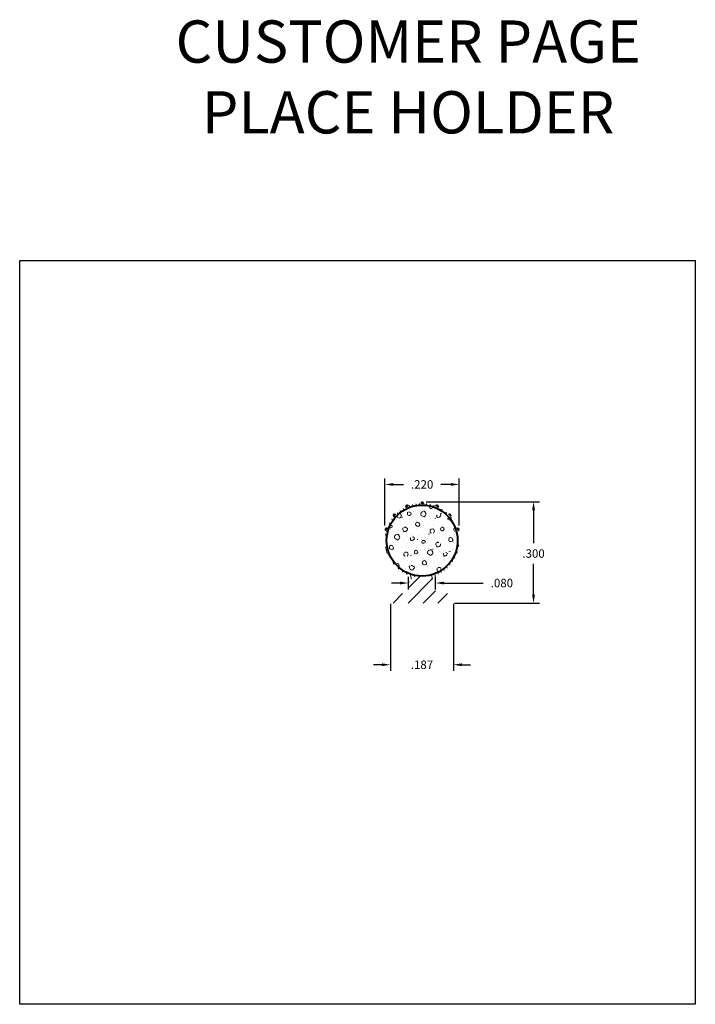
# Model space of a CAD drawing. Units: inches. Extents: x -0.3 to 1.7, y 0 to 2.91.
import ezdxf
from ezdxf.enums import TextEntityAlignment as Align

# ---------------------------------------------------------------- set-up
doc = ezdxf.new("R2010")
doc.units = ezdxf.units.IN
doc.header["$LTSCALE"] = 0.005
doc.header["$MEASUREMENT"] = 0
doc.header["$PDMODE"] = 2
doc.layers.get('DEFPOINTS').update_dxf_attribs({"linetype": 'CONTINUOUS'})
for name, color, linetype, lineweight in [('DIM STANDARD', 5, 'CONTINUOUS', 15), ('FOAM', 7, 'CONTINUOUS', 40), ('HATCH', 7, 'CONTINUOUS', 15)]:
    doc.layers.add(name, color=color, linetype=linetype, lineweight=lineweight)
doc.layers.add('REFERENCE', color=254, linetype='CONTINUOUS', lineweight=30, plot=False)
doc.styles.add('ROMANS', font='romans.shx')
doc.dimstyles.new('AMESBURY STANDARD', dxfattribs={"dimscale": 0, "dimtxt": 0.125, "dimasz": 0.125, "dimexe": 0.09, "dimexo": 0.0625, "dimgap": 0.09, "dimtad": 0, "dimtih": 1, "dimtoh": 1, "dimdec": 3, "dimzin": 4, "dimdsep": 46, "dimtxsty": 'ROMANS', "dimcen": 0.09, "dimadec": 0, "dimazin": 0, "dimtm": 1e-09, "dimtfac": 1, "dimtdec": 3, "dimtofl": 0, "dimtmove": 0, "dimatfit": 3, "dimfxl": 1, "dimtolj": 1, "dimtzin": 4, "dimarcsym": 0})

# ---------------------------------------------------------------- blocks, each defined once
blk = doc.blocks.new('*D17')
at = {"layer": 'DEFPOINTS', "color": 0, "transparency": 16777216}
for p in [(0.7973, 1.1968), (0.9843, 1.1968), (0.9843, 1.0045)]:
    blk.add_point(p, dxfattribs=at)
at = {"layer": 'DIM STANDARD', "color": 0, "lineweight": -2, "transparency": 16777216}
for p, q in [((0.7973, 1.1843), (0.7973, 0.9865)), ((0.9843, 1.1843), (0.9843, 0.9865)), ((0.7723, 1.0045), (0.7473, 1.0045)), ((1.0093, 1.0045), (1.0343, 1.0045))]:
    blk.add_line(p, q, dxfattribs=at)
at = {"layer": 'DIM STANDARD', "color": 0, "transparency": 16777216}
for points in [[(0.7723, 1.0086), (0.7723, 1.0003), (0.7973, 1.0045)], [(1.0093, 1.0086), (1.0093, 1.0003), (0.9843, 1.0045)]]:
    blk.add_solid(points, dxfattribs=at)
at = {"layer": 'DIM STANDARD', "color": 0, "transparency": 16777216, "insert": (0.8908, 1.0045), "char_height": 0.025, "attachment_point": 5, "style": 'ROMANS'}
blk.add_mtext('\\A1;.187', dxfattribs=at)
blk = doc.blocks.new('*D19')
at = {"layer": 'DEFPOINTS', "color": 0, "transparency": 16777216}
for p in [(0.9308, 1.2462), (0.8508, 1.2148), (0.9308, 1.2148)]:
    blk.add_point(p, dxfattribs=at)
at = {"layer": 'DIM STANDARD', "color": 0, "lineweight": -2, "transparency": 16777216}
for p, q in [((0.8508, 1.2273), (0.8508, 1.2642)), ((0.9308, 1.2273), (0.9308, 1.2642)), ((0.8258, 1.2462), (0.8008, 1.2462)), ((0.9558, 1.2462), (1.072, 1.2462))]:
    blk.add_line(p, q, dxfattribs=at)
at = {"layer": 'DIM STANDARD', "color": 0, "transparency": 16777216}
for points in [[(0.8258, 1.2503), (0.8258, 1.242), (0.8508, 1.2462)], [(0.9558, 1.2503), (0.9558, 1.242), (0.9308, 1.2462)]]:
    blk.add_solid(points, dxfattribs=at)
at = {"layer": 'DIM STANDARD', "color": 0, "transparency": 16777216, "insert": (1.1275, 1.2462), "char_height": 0.025, "attachment_point": 5, "style": 'ROMANS'}
blk.add_mtext('\\A1;.080', dxfattribs=at)
blk = doc.blocks.new('*D20')
at = {"layer": 'DEFPOINTS', "color": 0, "transparency": 16777216}
for p in [(0.8909, 1.4867), (0.9743, 1.1868), (1.2211, 1.1868)]:
    blk.add_point(p, dxfattribs=at)
at = {"layer": 'DIM STANDARD', "color": 0, "lineweight": -2, "transparency": 16777216}
for p, q in [((0.9034, 1.4867), (1.2391, 1.4867)), ((1.2211, 1.4617), (1.2211, 1.3639)), ((1.2211, 1.2118), (1.2211, 1.3029)), ((0.9868, 1.1868), (1.2391, 1.1868))]:
    blk.add_line(p, q, dxfattribs=at)
at = {"layer": 'DIM STANDARD', "color": 0, "transparency": 16777216}
for points in [[(1.2169, 1.4617), (1.2253, 1.4617), (1.2211, 1.4867)], [(1.2169, 1.2118), (1.2253, 1.2118), (1.2211, 1.1868)]]:
    blk.add_solid(points, dxfattribs=at)
at = {"layer": 'DIM STANDARD', "color": 0, "transparency": 16777216, "insert": (1.2211, 1.3334), "char_height": 0.025, "attachment_point": 5, "style": 'ROMANS'}
blk.add_mtext('\\A1;.300', dxfattribs=at)
blk = doc.blocks.new('*D21')
at = {"layer": 'DEFPOINTS', "color": 0, "transparency": 16777216}
for p in [(1.0013, 1.5378), (0.7813, 1.4041), (1.0013, 1.4041)]:
    blk.add_point(p, dxfattribs=at)
at = {"layer": 'DIM STANDARD', "color": 0, "lineweight": -2, "transparency": 16777216}
for p, q in [((0.7813, 1.4166), (0.7813, 1.5558)), ((1.0013, 1.4166), (1.0013, 1.5558)), ((0.8063, 1.5378), (0.8358, 1.5378)), ((0.9763, 1.5378), (0.9468, 1.5378))]:
    blk.add_line(p, q, dxfattribs=at)
at = {"layer": 'DIM STANDARD', "color": 0, "transparency": 16777216}
for points in [[(0.8063, 1.5419), (0.8063, 1.5336), (0.7813, 1.5378)], [(0.9763, 1.5419), (0.9763, 1.5336), (1.0013, 1.5378)]]:
    blk.add_solid(points, dxfattribs=at)
at = {"layer": 'DIM STANDARD', "color": 0, "transparency": 16777216, "insert": (0.8913, 1.5378), "char_height": 0.025, "attachment_point": 5, "style": 'ROMANS'}
blk.add_mtext('\\A1;.220', dxfattribs=at)

msp = doc.modelspace()

# ---------------------------------------------------------------- hatches: boundary and pattern name
at = {"layer": 'HATCH'}
h = msp.add_hatch(dxfattribs=at)
h.set_pattern_fill('ANSI31', color=6, scale=0.008, style=0)
h.set_pattern_definition([(45, (-6.2564655, -4.3285191), (-0.00070710678, 0.00070710678), [])])
edge = h.paths.add_edge_path()
edge.add_arc((0.9963, 1.4049), 0.005, -72.967, 109.6892, ccw=False)
edge.add_arc((0.8919, 1.3703), 0.11, 15.7565, 20.9656)
edge = h.paths.add_edge_path()
edge.add_arc((0.9726, 1.4459), 0.005, -48.967, 133.6892, ccw=False)
edge.add_arc((0.8913, 1.3718), 0.11, 39.7565, 44.9656)
edge = h.paths.add_edge_path()
edge.add_arc((0.9354, 1.4725), 0.005, -24.967, 157.6892, ccw=False)
edge.add_arc((0.8913, 1.3718), 0.11, 63.7565, 68.9656)
edge = h.paths.add_edge_path()
edge.add_arc((0.892, 1.4818), 0.005, 358.3108, 540.967)
edge.add_arc((0.8913, 1.3718), 0.11, 87.0344, 92.2435, ccw=False)
edge = h.paths.add_edge_path()
edge.add_arc((0.8472, 1.4725), 0.005, 22.3108, 204.967)
edge.add_arc((0.8913, 1.3718), 0.11, 111.0344, 116.2435, ccw=False)
edge = h.paths.add_edge_path()
edge.add_arc((0.8101, 1.4459), 0.005, 46.3108, 228.967)
edge.add_arc((0.8913, 1.3718), 0.11, 135.0344, 140.2435, ccw=False)
edge = h.paths.add_edge_path()
edge.add_arc((0.7863, 1.4043), 0.005, 70.3108, 252.967)
edge.add_arc((0.8907, 1.3696), 0.11, 159.0344, 164.2435, ccw=False)
h = msp.add_hatch(dxfattribs=at)
h.set_pattern_fill('ANSI31', color=256, scale=0.08, angle=60, style=0)
h.set_pattern_definition([(105, (-6.256466, -4.328519), (-0.009659258, -0.00258819), [])])
edge = h.paths.add_edge_path()
edge.add_line((0.8513, 1.2446), (0.8543, 1.2517))
edge.add_line((0.8543, 1.2517), (0.8664, 1.2638))
edge.add_arc((0.8735, 1.2568), 0.01, 90, 135, ccw=False)
edge.add_line((0.8735, 1.2668), (0.9092, 1.2668))
edge.add_arc((0.9092, 1.2568), 0.01, 45, 90, ccw=False)
edge.add_line((0.9163, 1.2638), (0.9284, 1.2517))
edge.add_line((0.9284, 1.2517), (0.9313, 1.2446))
edge.add_line((0.9313, 1.2446), (0.9313, 1.2627))
edge.add_arc((0.9413, 1.2627), 0.01, 114.6243, 180, ccw=False)
edge.add_arc((0.8913, 1.3718), 0.11, 294.6243, 605.3757)
edge.add_arc((0.8413, 1.2627), 0.01, 0, 65.3757, ccw=False)
edge.add_line((0.8513, 1.2627), (0.8513, 1.2446))
edge = h.paths.add_edge_path(flags=16)
edge.add_arc((0.8913, 1.3718), 0.105, 0, 360)
h = msp.add_hatch(dxfattribs=at)
h.set_pattern_fill('FT-FOAM-0005', color=256, scale=0.0005, pattern_type=2)
h.set_pattern_definition([(7.4837, (0.5335, 0.016505), (0.0778884, 0.0684183), [0.0043044, -0.04, 0, -0.05, 0, -0.0829519]), (7.4837, (0.55567, 0.0515), (0.0778884, 0.0684183), [-0.025, 0, -0.085, 0, -0.0632763, 0.0039806]), (11.9651, (0.539, 0.0048207), (1.386005943, 0.298441666), [-0.86642655, 0.00199785, -0.325, 0, -1.01801965, 0.0035615]), (11.9651, (0.5556703, 0.0515), (1.386005943, 0.298441666), [0.0014762, -1.5906415, 0.0043377, -0.61855]), (32.8672, (0.504245, 0.066671), (0.07788844, 0.06841835), [0.0043134, -0.097169, 0.0030375, -0.5683797]), (38.9701, (0.5335, 0.016505), (0.077888501, 0.068418247), [-0.825, 0, -0.5783321, 0.00242415, -1.0201871, 0.004097]), (41.2965, (0.539, 0.00482), (-0.01997, 0.11375), [0.0019605, -0.035, 0, -0.0425, 0, -0.0242105]), (51.9062, (0.549068, 0.057011), (0.291583935, 0.38742305), [0.0038532, -0.4818109, 0.0048764, -0.5809493]), (56.1826, (0.503, 0.064813), (0.13580695, 0.25058653), [0.0022364, -0.175, 0, -0.11, 0, -0.0967295]), (72.3625, (0.5297, 0.012), (-0.01997, 0.11375), [0.0020232, -0.03, 0, -0.065, 0, -0.0941307]), (72.3625, (0.51603, 0.0565), (-0.01997, 0.11375), [0.0029946, -0.065, 0, -0.065, 0, -0.058159]), (72.3625, (0.503, 0.064813), (-0.01997, 0.11375), [-0.0577666, 0.0053017, -0.08, 0, -0.0447543, 0.0033315]), (85.468, (0.516938, 0.059354), (0.01797871, 0.40966828), [0.0022834, -0.5190548, 0.0023555, -0.1841058]), (90.218, (0.529702, 0.012), (-0.01997, 0.11375), [-0.1562512, 0.0025106, -0.2075, 0, -0.153086, 0.0040744]), (90.218, (0.502, 0.059162), (-0.01997, 0.11375), [0.002477, -0.0825, 0, -0.4, 0, -0.038445]), (99.9574, (0.51688, 0.063), (-0.0978585, 0.045332), [-0.02, 0, -0.03, 0, -0.0640988, 0.0013908]), (99.9574, (0.54908, 0.0545), (-0.0978585, 0.045332), [-0.1, 0, -0.0137007, 0.001789]), (287.8464, (0.54072, 0.015389), (0.1777387, -0.50033168), [0.0044353, -0.1889165, 0.0008918, -0.4508803]), (302.2892, (0.502, 0.059162), (0.11782854, -0.1590817), [0.0024026, -0.4983605, 0.0056173, -0.1927223]), (306.5266, (0.531514, 0.0055), (0.0978585, -0.0453317), [-0.015, 0, -0.14, 0, -0.0399472, 0.0030186]), (316.5372, (0.5125, 0.069054), (0.0978585, -0.0453317), [0.0018971, -0.085, 0, -0.1225, 0, -0.0877657]), (323.074, (0.549386, 0.052738), (0.41140401, -0.29507691), [0.0029236, -0.4008495, 0.0017683, -0.5013118]), (330.4083, (0.537768, 0.017065), (0.09785851, -0.045331714), [0.003395, -0.8802105, 0.0070996, -0.2576316]), (340.4945, (0.531514, 0.0055), (0.860756577, -0.29423526), [0.0042458, -0.6443003, 0.0031124, -0.3653217]), (352.0729, (0.5125, 0.069054), (0.2736055, -0.02224508), [-0.2731728, 0.002158, -0.3732584, 0.0027037]), (0.1073, (0.62862, 0.045468), (0.17574697, 0.02308662), [0.0026837, -0.1925, 0, -0.0941696, 0, -0.16]), (3.3598, (0.564625, 0.011689), (0.17574696, 0.0230867), [0.002936, -0.2915737, 0.0041325, -0.503583]), (3.3598, (0.630351, 0.032333), (0.17574696, 0.0230867), [0.0016513, -0.484709, 0.001152, -0.3147127]), (16.0814, (0.589028, 0.043247), (0.683018026, 0.20609567), [0.0030083, -0.7456389, 0.0033912, -0.405664]), (22.2367, (0.632, 0.03243), (0.25363546, 0.09150484), [0.0020687, -0.038707, 0.002983, -0.862431]), (30.3526, (0.561481, 0.021292), (0.487300697, 0.29676001), [0.0021722, -0.2065898, 0.0032254, -0.8271593]), (44.7914, (0.567556, 0.011861), (0.07788845, 0.068418315), [0.0041841, -1.1587016, 0.0052242, -0.4500308]), (44.7914, (0.5833235, 0.0495063), (0.07788845, 0.068418315), [0.002395, -0.6438889, 0.0026026, -0.9692542]), (67.7442, (0.591918, 0.04408), (0.05791857, 0.18216822), [0.0024566, -0.387712, 0.0039794, -0.270273]), (68.7756, (0.582809, 0.048182), (0.05791838, 0.18216832), [0.0014203, -0.3229525, 0.0040018, -0.526718]), (76.8885, (0.570525, 0.014809), (0.0579186, 0.18216825), [0.0024655, -0.6278885, 0.003395, -0.0441788]), (78.6613, (0.5605, 0.0164), (0.0379485, 0.29591826), [0.0049896, -0.0763535, 0.0020036, -0.404257]), (84.6451, (0.582592, 0.045865), (0.037948284, 0.29591831), [0.002327, -0.706843, 0.0016735, -0.2950513]), (90.218, (0.486554, 0.028904), (-0.01997, 0.11375), [0.0026444, -0.1325, 0, -0.024, 0, -0.3642778]), (91.9741, (0.560561, 0.014607), (-0.01997008, 0.11374999), [0.0017933, -0.4770829, 0.002648, -0.1560225]), (285.7688, (0.560561, 0.014607), (0.01997003, -0.113750025), [0.0016655, -0.79734, 0.001789, -0.0736978]), (287.8464, (0.498998, 0.029701), (0.01997006, -0.11374998), [-0.3225, 0, -0.1165, 0, -0.2040185, 0.0021055]), (296.797, (0.57001, 0.01934), (0.1178286, -0.1590817), [0.002386, -0.090627, 0.002291, -0.210352]), (296.797, (0.582592, 0.045865), (0.1178286, -0.1590817), [0.0011191, -0.1349048, 0.0042856, -0.1653465]), (303.2239, (0.498353, 0.031705), (0.11782843, -0.159081785), [-0.1935163, 0.002816, -0.6959127, 0.0044017]), (327.5698, (0.566155, 0.021788), (0.09785855, -0.04533166), [0.0045664, -0.4376712, 0.003043, -0.2740188]), (328.0968, (0.583097, 0.0448666), (0.704979543, -0.43107205), [0.0019346, -1.3724265, 0.0052297, -0.1659803]), (328.5556, (0.590797, 0.050784), (0.09785854, -0.04533165), [0.0013773, -0.566463, 0.0023643, -0.2561241]), (338.4146, (0.5891486, 0.051436), (0.097858544, -0.045331643), [0.0017728, -0.7141075, 0.0043174, -0.9421487]), (339.9821, (0.561014, 0.013004), (0.097858494, -0.045331684), [0.0038432, -0.6958701, 0.0023015, -0.4223886]), (347.8846, (0.563355, 0.022389), (0.371464, -0.06757682), [0.0028635, -0.163798, 0.0019482, -0.6913302]), (352.0729, (0.584739, 0.043844), (0.2736055, -0.02224508), [0.00433, -0.4526225, 0.0039191, -0.1904214])])
edge = h.paths.add_edge_path()
edge.add_arc((0.8913, 1.3718), 0.105, 0, 360)
at = {"layer": 'HATCH', "linetype": 'Continuous'}
h = msp.add_hatch(dxfattribs=at)
h.set_pattern_fill('ANSI31', color=256, scale=0.25, style=0)
h.set_pattern_definition([(45, (-6.256466, -4.32852), (-0.02209709, 0.02209709), [])])
h.paths.add_polyline_path([(0.9308, 1.2446, 0.198912), (0.9279, 1.2517), (0.9158, 1.2638, 0.198912), (0.9087, 1.2668), (0.873, 1.2668, 0.198912), (0.8659, 1.2638), (0.8538, 1.2517, 0.198912), (0.8508, 1.2446), (0.8508, 1.2148), (0.8073, 1.2148, 0.414214), (0.7973, 1.2048), (0.7973, 1.1968, 0.414214), (0.8073, 1.1868), (0.8317, 1.1868, 0.2936), (0.8362, 1.1897), (0.839, 1.1969, -0.642592), (0.8445, 1.1969), (0.8473, 1.1897, 0.2936), (0.8519, 1.1868), (0.9743, 1.1868, 0.414214), (0.9843, 1.1968), (0.9843, 1.2048, 0.414214), (0.9743, 1.2148), (0.9308, 1.2148)])

# ---------------------------------------------------------------- linework, layer by layer
at = {"layer": 'FOAM'}
msp.add_circle((0.8913, 1.3718), 0.105, dxfattribs=at)
at = {"layer": 'REFERENCE'}
msp.add_lwpolyline([(-0.3, 2.2), (1.7, 2.2), (1.7, 0), (-0.3, 0)], close=True, dxfattribs=at)

# ---------------------------------------------------------------- texts
at = {"layer": 'REFERENCE', "style": 'ROMANS'}
for s, p in [('CUSTOMER PAGE', (0.85, 2.8479)), ('PLACE HOLDER', (0.85, 2.6386))]:
    msp.add_text(s, height=0.125, dxfattribs=at).set_placement(p, align=Align.MIDDLE_CENTER)

# ---------------------------------------------------------------- dimensions: what is measured, and where the dimension line sits
at = {"layer": 'DIM STANDARD'}
for base, p1, p2, picture, middle in [((1.0013, 1.5378), (0.7813, 1.4041), (1.0013, 1.4041), '*D21', (0.8913, 1.5378)), ((0.9843, 1.0045), (0.7973, 1.1968), (0.9843, 1.1968), '*D17', (0.8908, 1.0045))]:
    dim = msp.add_linear_dim(base=base, p1=p1, p2=p2, dimstyle='AMESBURY STANDARD', override={"dimscale": 0.2}, dxfattribs=at)
    dim.commit()
    dim.dimension.update_dxf_attribs({"geometry": picture, "text_midpoint": middle})
dim = msp.add_linear_dim(base=(1.2211, 1.1868), p1=(0.8909, 1.4867), p2=(0.9743, 1.1868), angle=90, dimstyle='AMESBURY STANDARD', override={"dimscale": 0.2}, dxfattribs=at)
dim.commit()
dim.dimension.update_dxf_attribs({"geometry": '*D20', "text_midpoint": (1.2211, 1.3334), "dimtype": 160})
dim = msp.add_linear_dim(base=(0.9308, 1.2462), p1=(0.8508, 1.2148), p2=(0.9308, 1.2148), dimstyle='AMESBURY STANDARD', override={"dimscale": 0.2}, dxfattribs=at)
dim.commit()
dim.dimension.update_dxf_attribs({"geometry": '*D19', "text_midpoint": (1.1275, 1.2462), "dimtype": 160})

doc.saveas('drawing.dxf')
